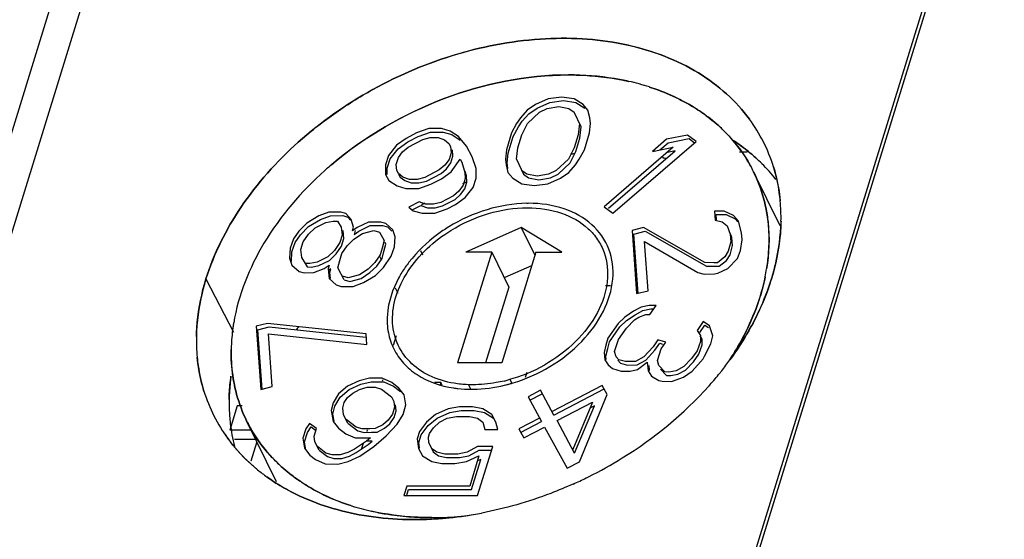
# Model space of a CAD drawing. Units: millimetres. Extents: x 0 to 420, y 0 to 297.
# Drawn here: x 335 to 352, y 163 to 172 of the extents above; entities that cross this region are included whole.
import ezdxf

# ---------------------------------------------------------------- set-up
doc = ezdxf.new("R2010")
doc.units = ezdxf.units.MM
doc.header["$LTSCALE"] = 23.1
doc.layers.get('0').update_dxf_attribs({"linetype": 'CONTINUOUS'})

msp = doc.modelspace()

# ---------------------------------------------------------------- linework, layer by layer
at = {"color": 7, "linetype": 'CONTINUOUS'}
for p, q in [((338.741, 181.292), (330.084, 153.281)), ((353.166, 179.746), (345.538, 155.062)), ((345.637, 155.16), (353.262, 179.835)), ((344.199, 170.589), (343.976, 170.489)), ((344.007, 170.427), (344.23, 170.527)), ((344.44, 170.622), (344.199, 170.589)), ((344.23, 170.527), (344.47, 170.56)), ((344.66, 170.589), (344.44, 170.622)), ((344.47, 170.56), (344.69, 170.527)), ((344.821, 170.489), (344.66, 170.589)), ((344.69, 170.527), (344.851, 170.427)), ((343.83, 170.389), (343.712, 170.255)), ((343.743, 170.193), (343.861, 170.327)), ((343.976, 170.489), (343.83, 170.389)), ((343.835, 170.155), (344.05, 170.355)), ((343.861, 170.327), (344.007, 170.427)), ((344.05, 170.355), (344.186, 170.422)), ((344.186, 170.422), (344.388, 170.455)), ((344.388, 170.455), (344.57, 170.422)), ((344.57, 170.422), (344.664, 170.355)), ((344.787, 170.093), (344.664, 170.355)), ((344.905, 170.389), (344.821, 170.489)), ((344.941, 170.255), (344.905, 170.389)), ((343.643, 170.155), (343.553, 169.989)), ((343.712, 170.255), (343.643, 170.155)), ((343.674, 170.093), (343.743, 170.193)), ((343.735, 169.955), (343.835, 170.155)), ((344.756, 170.155), (344.733, 169.955)), ((344.935, 169.989), (344.948, 170.155)), ((344.948, 170.155), (344.941, 170.255)), ((341.869, 169.987), (341.685, 169.891)), ((342.086, 170.063), (341.869, 169.987)), ((341.9, 169.925), (342.117, 170.001)), ((342.312, 170.065), (342.086, 170.063)), ((342.117, 170.001), (342.342, 170.003)), ((342.468, 170.021), (342.312, 170.065)), ((342.342, 170.003), (342.498, 169.959)), ((342.615, 169.924), (342.468, 170.021)), ((343.553, 169.989), (343.461, 169.689)), ((343.584, 169.927), (343.674, 170.093)), ((344.763, 169.893), (344.787, 170.093)), ((344.842, 169.689), (344.935, 169.989)), ((341.685, 169.891), (341.514, 169.768)), ((341.545, 169.706), (341.715, 169.829)), ((341.715, 169.829), (341.9, 169.925)), ((341.721, 169.737), (341.98, 169.872)), ((341.98, 169.872), (342.113, 169.904)), ((342.113, 169.904), (342.251, 169.904)), ((342.251, 169.904), (342.364, 169.863)), ((342.364, 169.863), (342.445, 169.802)), ((342.445, 169.802), (342.475, 169.748)), ((342.498, 169.959), (342.646, 169.862)), ((342.755, 169.755), (342.615, 169.924)), ((343.491, 169.627), (343.584, 169.927)), ((343.663, 169.722), (343.735, 169.955)), ((344.733, 169.955), (344.661, 169.722)), ((344.691, 169.66), (344.763, 169.893)), ((345.344, 168.566), (346.819, 169.834)), ((346.298, 169.875), (346.047, 169.66)), ((346.18, 169.686), (346.328, 169.813)), ((346.668, 169.949), (346.298, 169.875)), ((346.328, 169.813), (346.699, 169.887)), ((346.819, 169.834), (346.668, 169.949)), ((346.699, 169.887), (346.8, 169.809)), ((341.514, 169.768), (341.373, 169.591)), ((341.403, 169.528), (341.545, 169.706)), ((341.549, 169.55), (341.625, 169.653)), ((341.625, 169.653), (341.721, 169.737)), ((342.482, 169.638), (342.446, 169.52)), ((342.475, 169.748), (342.482, 169.638)), ((342.513, 169.576), (342.505, 169.686)), ((342.858, 169.566), (342.755, 169.755)), ((343.461, 169.689), (343.447, 169.522)), ((343.478, 169.46), (343.491, 169.627)), ((343.639, 169.522), (343.663, 169.722)), ((344.661, 169.722), (344.56, 169.522)), ((344.591, 169.46), (344.691, 169.66)), ((344.752, 169.522), (344.842, 169.689)), ((346.417, 169.733), (345.194, 168.681)), ((345.267, 168.656), (346.448, 169.671)), ((346.047, 169.66), (346.417, 169.733)), ((346.448, 169.671), (346.314, 169.644)), ((347.726, 169.646), (347.591, 169.646)), ((341.373, 169.591), (341.322, 169.425)), ((341.352, 169.362), (341.403, 169.528)), ((341.513, 169.431), (341.549, 169.55)), ((342.446, 169.52), (342.37, 169.417)), ((342.401, 169.355), (342.476, 169.458)), ((342.476, 169.458), (342.513, 169.576)), ((342.481, 169.301), (342.644, 169.524)), ((342.644, 169.524), (342.673, 169.47)), ((342.673, 169.47), (342.724, 169.289)), ((342.924, 169.358), (342.858, 169.566)), ((343.447, 169.522), (343.455, 169.422)), ((343.485, 169.36), (343.478, 169.46)), ((343.639, 169.522), (343.762, 169.26)), ((344.56, 169.522), (344.345, 169.322)), ((344.376, 169.26), (344.591, 169.46)), ((344.683, 169.422), (344.752, 169.522)), ((341.322, 169.425), (341.321, 169.253)), ((341.352, 169.253), (341.352, 169.362)), ((341.521, 169.322), (341.513, 169.431)), ((341.55, 169.268), (341.521, 169.322)), ((342.274, 169.332), (342.015, 169.198)), ((342.37, 169.417), (342.274, 169.332)), ((342.305, 169.27), (342.401, 169.355)), ((342.311, 169.178), (342.481, 169.301)), ((342.724, 169.289), (342.732, 169.18)), ((342.755, 169.227), (342.733, 169.304)), ((342.924, 169.187), (342.924, 169.358)), ((343.455, 169.422), (343.49, 169.289)), ((343.49, 169.289), (343.575, 169.189)), ((343.826, 169.255), (343.731, 169.322)), ((344.345, 169.322), (344.209, 169.255)), ((344.419, 169.189), (344.565, 169.289)), ((344.565, 169.289), (344.683, 169.422)), ((341.321, 169.253), (341.38, 169.145)), ((341.38, 169.145), (341.527, 169.049)), ((341.631, 169.206), (341.55, 169.268)), ((341.551, 169.26), (341.581, 169.206)), ((341.581, 169.206), (341.662, 169.144)), ((341.744, 169.166), (341.631, 169.206)), ((341.662, 169.144), (341.775, 169.103)), ((341.882, 169.166), (341.744, 169.166)), ((341.775, 169.103), (341.913, 169.103)), ((342.015, 169.198), (341.882, 169.166)), ((341.913, 169.103), (342.046, 169.136)), ((342.046, 169.136), (342.305, 169.27)), ((342.126, 169.082), (342.311, 169.178)), ((342.732, 169.18), (342.696, 169.062)), ((342.726, 168.999), (342.763, 169.118)), ((342.763, 169.118), (342.755, 169.227)), ((342.872, 169.021), (342.924, 169.187)), ((343.575, 169.189), (343.736, 169.089)), ((343.762, 169.26), (343.856, 169.193)), ((344.007, 169.222), (343.826, 169.255)), ((343.856, 169.193), (344.038, 169.16)), ((344.209, 169.255), (344.007, 169.222)), ((344.038, 169.16), (344.24, 169.193)), ((344.196, 169.089), (344.419, 169.189)), ((344.24, 169.193), (344.376, 169.26)), ((341.527, 169.049), (341.684, 169.004)), ((341.684, 169.004), (341.909, 169.007)), ((341.909, 169.007), (342.126, 169.082)), ((342.62, 168.958), (342.524, 168.874)), ((342.696, 169.062), (342.62, 168.958)), ((342.651, 168.896), (342.726, 168.999)), ((342.731, 168.843), (342.872, 169.021)), ((343.736, 169.089), (343.956, 169.055)), ((343.956, 169.055), (344.196, 169.089)), ((341.918, 168.767), (341.733, 168.671)), ((342.031, 168.726), (341.918, 168.767)), ((342.302, 168.759), (342.169, 168.726)), ((342.524, 168.874), (342.302, 168.759)), ((342.333, 168.697), (342.555, 168.812)), ((342.555, 168.812), (342.651, 168.896)), ((342.561, 168.72), (342.731, 168.843)), ((340.32, 168.585), (340.139, 168.518)), ((340.533, 168.586), (340.32, 168.585)), ((340.621, 168.56), (340.533, 168.586)), ((341.733, 168.671), (341.814, 168.609)), ((341.804, 168.63), (341.949, 168.705)), ((341.814, 168.609), (341.971, 168.565)), ((341.949, 168.705), (342.062, 168.664)), ((342.169, 168.726), (342.031, 168.726)), ((342.062, 168.664), (342.2, 168.664)), ((342.196, 168.567), (342.413, 168.643)), ((342.2, 168.664), (342.333, 168.697)), ((342.413, 168.643), (342.561, 168.72)), ((345.194, 168.681), (345.344, 168.566)), ((347.145, 168.606), (347.157, 168.446)), ((347.32, 168.606), (347.145, 168.606)), ((347.48, 168.528), (347.32, 168.606)), ((340.139, 168.518), (339.929, 168.393)), ((339.96, 168.331), (340.17, 168.456)), ((340.17, 168.456), (340.35, 168.523)), ((340.267, 168.404), (340.395, 168.428)), ((340.35, 168.523), (340.564, 168.524)), ((340.395, 168.428), (340.473, 168.425)), ((340.473, 168.425), (340.539, 168.322)), ((340.564, 168.524), (340.652, 168.497)), ((340.715, 168.456), (340.621, 168.56)), ((340.652, 168.497), (340.701, 168.444)), ((340.756, 168.321), (340.715, 168.456)), ((341.02, 168.41), (340.821, 168.312)), ((341.236, 168.411), (341.02, 168.41)), ((341.325, 168.385), (341.236, 168.411)), ((341.971, 168.565), (342.196, 168.567)), ((347.157, 168.446), (347.283, 168.414)), ((347.183, 168.448), (347.176, 168.544)), ((347.176, 168.544), (347.351, 168.544)), ((347.283, 168.414), (347.37, 168.342)), ((347.351, 168.544), (347.511, 168.466)), ((347.57, 168.424), (347.48, 168.528)), ((347.511, 168.466), (347.557, 168.413)), ((347.627, 168.217), (347.57, 168.424)), ((339.788, 168.249), (339.69, 168.112)), ((339.929, 168.393), (339.788, 168.249)), ((339.819, 168.186), (339.96, 168.331)), ((339.959, 168.197), (340.078, 168.311)), ((340.078, 168.311), (340.267, 168.404)), ((340.539, 168.322), (340.554, 168.179)), ((340.585, 168.117), (340.57, 168.26)), ((340.735, 168.254), (340.756, 168.321)), ((340.821, 168.312), (340.735, 168.254)), ((340.787, 168.259), (340.766, 168.192)), ((340.766, 168.192), (340.851, 168.25)), ((340.851, 168.25), (341.05, 168.348)), ((340.914, 168.208), (341.115, 168.26)), ((341.05, 168.348), (341.267, 168.349)), ((341.115, 168.26), (341.217, 168.229)), ((341.267, 168.349), (341.355, 168.323)), ((341.452, 168.271), (341.325, 168.385)), ((341.355, 168.323), (341.435, 168.252)), ((341.49, 168.147), (341.452, 168.271)), ((343.726, 168.312), (342.741, 167.88)), ((343.726, 168.312), (343.966, 167.823)), ((344.445, 167.88), (343.726, 168.312)), ((345.889, 168.313), (345.687, 168.261)), ((345.687, 168.261), (345.768, 167.144)), ((345.717, 168.199), (345.919, 168.25)), ((346.976, 167.692), (345.889, 168.313)), ((345.919, 168.25), (347.006, 167.63)), ((347.37, 168.342), (347.422, 168.197)), ((339.69, 168.112), (339.632, 167.946)), ((339.721, 168.049), (339.819, 168.186)), ((339.822, 167.926), (339.864, 168.06)), ((339.864, 168.06), (339.959, 168.197)), ((340.554, 168.179), (340.513, 168.046)), ((340.544, 167.983), (340.585, 168.117)), ((340.64, 167.991), (340.76, 168.105)), ((340.76, 168.105), (340.914, 168.208)), ((341.217, 168.229), (341.297, 168.083)), ((341.297, 168.083), (341.262, 167.95)), ((341.482, 167.974), (341.49, 168.147)), ((345.794, 167.145), (345.717, 168.199)), ((345.971, 167.195), (345.907, 168.064)), ((345.907, 168.064), (346.854, 167.515)), ((347.435, 168.06), (347.391, 167.895)), ((347.422, 168.197), (347.435, 168.06)), ((347.453, 168.135), (347.43, 168.2)), ((347.466, 167.998), (347.453, 168.135)), ((347.605, 167.909), (347.636, 168.093)), ((347.636, 168.093), (347.627, 168.217)), ((339.632, 167.946), (339.624, 167.773)), ((339.655, 167.711), (339.663, 167.884)), ((339.663, 167.884), (339.721, 168.049)), ((339.838, 167.783), (339.822, 167.926)), ((340.418, 167.908), (340.298, 167.794)), ((340.513, 168.046), (340.418, 167.908)), ((340.449, 167.846), (340.544, 167.983)), ((340.546, 167.855), (340.64, 167.991)), ((341.262, 167.95), (341.228, 167.828)), ((341.26, 167.767), (341.293, 167.888)), ((341.293, 167.888), (341.328, 168.021)), ((341.328, 168.021), (341.313, 168.049)), ((341.424, 167.808), (341.482, 167.974)), ((341.941, 167.906), (341.977, 167.833)), ((347.391, 167.895), (347.328, 167.794)), ((347.421, 167.832), (347.466, 167.998)), ((347.551, 167.764), (347.605, 167.909)), ((339.624, 167.773), (339.662, 167.649)), ((339.904, 167.68), (339.838, 167.783)), ((340.298, 167.794), (340.11, 167.701)), ((340.141, 167.639), (340.329, 167.732)), ((340.329, 167.732), (340.449, 167.846)), ((340.477, 167.599), (340.512, 167.732)), ((340.512, 167.732), (340.546, 167.855)), ((341.228, 167.828), (341.134, 167.692)), ((341.165, 167.63), (341.26, 167.767)), ((341.21, 167.819), (341.246, 167.746)), ((341.283, 167.609), (341.424, 167.808)), ((343.201, 167.88), (342.596, 165.922)), ((343.201, 167.88), (342.741, 167.88)), ((343.201, 167.88), (343.506, 167.259)), ((343.984, 167.88), (343.379, 165.922)), ((343.984, 167.88), (344.445, 167.88)), ((347.328, 167.794), (347.198, 167.69)), ((347.229, 167.628), (347.359, 167.731)), ((347.359, 167.731), (347.421, 167.832)), ((347.384, 167.587), (347.551, 167.764)), ((339.662, 167.649), (339.79, 167.535)), ((339.79, 167.535), (339.879, 167.511)), ((339.897, 167.675), (339.934, 167.618)), ((339.982, 167.677), (339.904, 167.68)), ((339.934, 167.618), (340.013, 167.614)), ((340.11, 167.701), (339.982, 167.677)), ((340.013, 167.614), (340.141, 167.639)), ((340.054, 167.517), (340.238, 167.587)), ((340.238, 167.587), (340.323, 167.645)), ((340.323, 167.645), (340.304, 167.58)), ((340.304, 167.58), (340.322, 167.412)), ((340.354, 167.583), (340.318, 167.559)), ((340.334, 167.518), (340.354, 167.583)), ((340.588, 167.391), (340.477, 167.599)), ((341.014, 167.578), (340.86, 167.474)), ((341.134, 167.692), (341.014, 167.578)), ((341.045, 167.516), (341.165, 167.63)), ((341.142, 167.464), (341.283, 167.609)), ((343.909, 167.637), (343.432, 167.428)), ((347.133, 167.69), (346.976, 167.692)), ((347.006, 167.63), (347.164, 167.628)), ((347.198, 167.69), (347.133, 167.69)), ((347.164, 167.628), (347.229, 167.628)), ((347.208, 167.505), (347.384, 167.587)), ((338.143, 167.404), (338.629, 166.464)), ((339.879, 167.511), (340.054, 167.517)), ((340.322, 167.412), (340.45, 167.298)), ((340.346, 167.414), (340.334, 167.518)), ((340.66, 167.422), (340.557, 167.453)), ((340.588, 167.391), (340.69, 167.36)), ((340.86, 167.474), (340.66, 167.422)), ((340.69, 167.36), (340.891, 167.412)), ((340.891, 167.412), (341.045, 167.516)), ((340.932, 167.34), (341.142, 167.464)), ((346.854, 167.515), (346.965, 167.488)), ((346.965, 167.488), (347.145, 167.496)), ((347.145, 167.496), (347.208, 167.505)), ((340.45, 167.298), (340.538, 167.272)), ((340.538, 167.272), (340.751, 167.272)), ((340.751, 167.272), (340.932, 167.34)), ((341.49, 167.248), (341.537, 167.153)), ((343.506, 167.259), (343.093, 165.922)), ((345.307, 167.284), (345.216, 167.284)), ((345.768, 167.144), (345.971, 167.195)), ((345.846, 166.906), (345.713, 166.834)), ((345.744, 166.771), (345.876, 166.844)), ((345.991, 166.937), (345.846, 166.906)), ((345.876, 166.844), (346.022, 166.875)), ((346.115, 166.937), (345.991, 166.937)), ((346.004, 166.777), (346.115, 166.937)), ((346.022, 166.875), (346.072, 166.875)), ((345.559, 166.73), (345.439, 166.616)), ((345.47, 166.554), (345.59, 166.668)), ((345.713, 166.834), (345.559, 166.73)), ((345.588, 166.534), (345.73, 166.679)), ((345.59, 166.668), (345.744, 166.771)), ((345.73, 166.679), (345.807, 166.73)), ((345.807, 166.73), (345.932, 166.777)), ((345.932, 166.777), (346.004, 166.777)), ((338.631, 166.613), (338.633, 166.625)), ((339.233, 166.618), (339.031, 166.567)), ((339.031, 166.567), (339.113, 165.449)), ((339.062, 166.504), (339.264, 166.556)), ((339.139, 165.451), (339.062, 166.504)), ((340.978, 166.43), (339.233, 166.618)), ((339.264, 166.556), (340.972, 166.372)), ((345.439, 166.616), (345.258, 166.355)), ((345.29, 166.293), (345.47, 166.554)), ((345.448, 166.335), (345.588, 166.534)), ((346.945, 166.649), (346.838, 166.494)), ((346.838, 166.494), (346.898, 166.401)), ((346.888, 166.459), (346.976, 166.587)), ((347.06, 166.577), (346.945, 166.649)), ((346.976, 166.587), (347.041, 166.546)), ((347.118, 166.399), (347.06, 166.577)), ((339.315, 165.501), (339.247, 166.432)), ((339.247, 166.432), (340.992, 166.244)), ((340.992, 166.244), (340.978, 166.43)), ((341.511, 166.397), (341.458, 166.225)), ((345.258, 166.355), (345.225, 166.233)), ((345.374, 166.121), (345.448, 166.335)), ((346.146, 166.327), (346.061, 166.203)), ((346.283, 166.286), (346.146, 166.327)), ((346.928, 166.339), (346.891, 166.397)), ((346.898, 166.401), (346.898, 166.3)), ((346.928, 166.238), (346.928, 166.339)), ((347.081, 166.254), (347.118, 166.399)), ((345.225, 166.233), (345.193, 166.101)), ((345.224, 166.039), (345.256, 166.171)), ((345.256, 166.171), (345.29, 166.293)), ((346.061, 166.203), (345.898, 166.027)), ((345.928, 165.965), (346.091, 166.141)), ((346.091, 166.141), (346.177, 166.265)), ((346.136, 165.958), (346.2, 166.167)), ((346.177, 166.265), (346.225, 166.251)), ((346.2, 166.167), (346.283, 166.286)), ((346.898, 166.3), (346.84, 166.134)), ((346.871, 166.072), (346.928, 166.238)), ((346.971, 166.039), (347.081, 166.254)), ((345.193, 166.101), (345.202, 165.975)), ((345.202, 165.975), (345.262, 165.882)), ((345.228, 165.977), (345.224, 166.039)), ((345.403, 166.027), (345.374, 166.121)), ((345.45, 165.975), (345.403, 166.027)), ((345.433, 165.965), (345.48, 165.913)), ((345.573, 165.941), (345.45, 165.975)), ((345.898, 166.027), (345.748, 165.945)), ((345.779, 165.883), (345.928, 165.965)), ((346.742, 165.997), (346.601, 165.852)), ((346.84, 166.134), (346.742, 165.997)), ((346.75, 165.77), (346.948, 165.989)), ((346.773, 165.935), (346.871, 166.072)), ((346.948, 165.989), (346.971, 166.039)), ((343.379, 165.922), (342.596, 165.922)), ((345.262, 165.882), (345.342, 165.82)), ((345.342, 165.82), (345.493, 165.774)), ((345.48, 165.913), (345.604, 165.879)), ((345.748, 165.945), (345.573, 165.941)), ((345.604, 165.879), (345.779, 165.883)), ((345.654, 165.773), (345.782, 165.8)), ((345.782, 165.8), (345.957, 165.934)), ((345.957, 165.934), (345.974, 165.779)), ((345.997, 165.782), (345.988, 165.872)), ((346.162, 165.873), (346.136, 165.958)), ((346.265, 165.759), (346.162, 165.873)), ((346.192, 165.81), (346.295, 165.697)), ((346.601, 165.852), (346.469, 165.78)), ((346.499, 165.718), (346.632, 165.79)), ((346.632, 165.79), (346.773, 165.935)), ((341.038, 165.649), (340.855, 165.604)), ((341.262, 165.646), (341.038, 165.649)), ((341.432, 165.57), (341.262, 165.646)), ((341.272, 165.62), (341.263, 165.593)), ((343.522, 165.631), (343.554, 165.566)), ((343.822, 165.746), (343.795, 165.659)), ((345.493, 165.774), (345.654, 165.773)), ((345.974, 165.779), (346.033, 165.686)), ((346.033, 165.686), (346.159, 165.605)), ((346.34, 165.756), (346.265, 165.759)), ((346.295, 165.697), (346.371, 165.693)), ((346.469, 165.78), (346.34, 165.756)), ((346.371, 165.693), (346.499, 165.718)), ((346.386, 165.588), (346.596, 165.666)), ((346.596, 165.666), (346.75, 165.77)), ((339.113, 165.449), (339.315, 165.501)), ((340.647, 165.508), (340.491, 165.373)), ((340.521, 165.311), (340.678, 165.445)), ((340.855, 165.604), (340.647, 165.508)), ((340.678, 165.445), (340.885, 165.542)), ((340.742, 165.385), (340.861, 165.446)), ((340.861, 165.446), (340.999, 165.487)), ((340.885, 165.542), (341.069, 165.586)), ((340.999, 165.487), (341.137, 165.487)), ((341.069, 165.586), (341.293, 165.584)), ((341.137, 165.487), (341.25, 165.455)), ((341.25, 165.455), (341.426, 165.32)), ((341.293, 165.584), (341.463, 165.508)), ((341.558, 165.474), (341.432, 165.57)), ((341.463, 165.508), (341.588, 165.412)), ((341.652, 165.352), (341.558, 165.474)), ((342.302, 165.573), (342.189, 165.573)), ((342.302, 165.573), (342.289, 165.531)), ((342.325, 165.526), (342.302, 165.573)), ((342.782, 165.542), (342.83, 165.446)), ((345.16, 165.519), (344.272, 165.059)), ((344.303, 164.996), (345.19, 165.457)), ((345.248, 165.357), (345.16, 165.519)), ((346.159, 165.605), (346.217, 165.596)), ((346.217, 165.596), (346.386, 165.588)), ((340.491, 165.373), (340.396, 165.212)), ((340.426, 165.15), (340.521, 165.311)), ((340.589, 165.217), (340.648, 165.304)), ((340.648, 165.304), (340.742, 165.385)), ((341.426, 165.32), (341.47, 165.236)), ((341.684, 165.174), (341.652, 165.352)), ((344.066, 165.436), (343.845, 165.321)), ((343.845, 165.321), (344.081, 164.881)), ((343.875, 165.259), (344.097, 165.374)), ((344.303, 164.996), (344.066, 165.436)), ((344.758, 164.169), (345.248, 165.357)), ((338.697, 165.159), (338.563, 164.728)), ((338.784, 165.159), (338.697, 165.159)), ((340.396, 165.212), (340.36, 165.074)), ((340.39, 165.011), (340.426, 165.15)), ((340.563, 165.125), (340.589, 165.217)), ((340.579, 165), (340.563, 165.125)), ((341.482, 165.133), (341.445, 165.014)), ((341.47, 165.236), (341.482, 165.133)), ((341.512, 165.071), (341.5, 165.174)), ((341.632, 165.008), (341.684, 165.174)), ((342.428, 165.106), (342.205, 165.006)), ((342.63, 165.139), (342.428, 165.106)), ((342.86, 165.139), (342.63, 165.139)), ((343.042, 165.106), (342.86, 165.139)), ((343.203, 165.006), (343.042, 165.106)), ((344.361, 164.897), (344.989, 165.223)), ((344.989, 165.223), (344.64, 164.384)), ((344.67, 164.322), (345.02, 165.161)), ((345.02, 165.161), (344.948, 165.123)), ((340.36, 165.074), (340.397, 164.884)), ((340.414, 164.888), (340.39, 165.011)), ((340.653, 164.853), (340.579, 165)), ((341.445, 165.014), (341.37, 164.905)), ((341.4, 164.843), (341.476, 164.952)), ((341.476, 164.952), (341.512, 165.071)), ((341.527, 164.836), (341.632, 165.008)), ((342.205, 165.006), (342.049, 164.872)), ((342.079, 164.81), (342.236, 164.943)), ((342.236, 164.943), (342.459, 165.043)), ((342.279, 164.872), (342.415, 164.939)), ((342.415, 164.939), (342.579, 164.972)), ((342.459, 165.043), (342.661, 165.077)), ((342.579, 164.972), (342.809, 164.972)), ((342.661, 165.077), (342.891, 165.077)), ((342.809, 164.972), (342.952, 164.939)), ((342.891, 165.077), (343.073, 165.043)), ((342.952, 164.939), (343.047, 164.872)), ((343.073, 165.043), (343.234, 164.943)), ((343.277, 164.872), (343.203, 165.006)), ((344.05, 164.943), (343.681, 164.752)), ((339.908, 164.75), (339.857, 164.585)), ((339.976, 164.849), (339.908, 164.75)), ((339.939, 164.688), (340.007, 164.787)), ((340.099, 164.755), (339.976, 164.849)), ((340.007, 164.787), (340.08, 164.731)), ((340.059, 164.625), (340.099, 164.755)), ((340.397, 164.884), (340.491, 164.761)), ((340.491, 164.761), (340.617, 164.665)), ((340.799, 164.781), (340.623, 164.915)), ((340.653, 164.853), (340.829, 164.719)), ((340.911, 164.749), (340.799, 164.781)), ((341.045, 164.752), (340.911, 164.749)), ((341.141, 164.755), (341.045, 164.752)), ((341.276, 164.824), (341.141, 164.755)), ((341.171, 164.692), (341.306, 164.762)), ((341.37, 164.905), (341.276, 164.824)), ((341.306, 164.762), (341.4, 164.843)), ((341.332, 164.628), (341.527, 164.836)), ((342.049, 164.872), (341.921, 164.706)), ((341.951, 164.643), (342.079, 164.81)), ((342.102, 164.672), (342.172, 164.772)), ((342.172, 164.772), (342.279, 164.872)), ((343.047, 164.872), (343.082, 164.739)), ((343.313, 164.739), (343.277, 164.872)), ((343.681, 164.752), (343.769, 164.59)), ((343.711, 164.689), (344.081, 164.881)), ((343.769, 164.59), (344.139, 164.782)), ((344.139, 164.782), (344.536, 164.054)), ((344.67, 164.322), (344.361, 164.897)), ((338.943, 164.728), (338.563, 164.728)), ((339.857, 164.585), (339.889, 164.407)), ((339.887, 164.522), (339.939, 164.688)), ((340.071, 164.522), (340.059, 164.625)), ((340.617, 164.665), (340.782, 164.593)), ((340.782, 164.593), (341.054, 164.593)), ((340.829, 164.719), (340.942, 164.687)), ((340.942, 164.687), (341.075, 164.69)), ((341.054, 164.593), (340.987, 164.535)), ((340.997, 164.732), (340.989, 164.705)), ((341.075, 164.69), (341.171, 164.692)), ((341.113, 164.439), (341.332, 164.628)), ((341.921, 164.706), (341.879, 164.572)), ((341.879, 164.572), (341.905, 164.406)), ((341.91, 164.51), (341.951, 164.643)), ((342.082, 164.606), (342.102, 164.672)), ((342.089, 164.506), (342.082, 164.606)), ((343.082, 164.739), (343.313, 164.739)), ((339.026, 164.561), (338.646, 164.561)), ((339.044, 164.524), (338.937, 164.18)), ((339.907, 164.41), (339.887, 164.522)), ((339.889, 164.407), (339.983, 164.284)), ((340.145, 164.376), (340.071, 164.522)), ((340.265, 164.323), (340.115, 164.438)), ((340.987, 164.535), (340.774, 164.393)), ((340.804, 164.331), (341.017, 164.473)), ((340.868, 164.27), (341.113, 164.439)), ((340.923, 164.493), (340.891, 164.389)), ((341.084, 164.531), (340.987, 164.531)), ((341.017, 164.473), (341.084, 164.531)), ((341.905, 164.406), (341.979, 164.272)), ((341.925, 164.409), (341.91, 164.51)), ((342.089, 164.506), (342.165, 164.343)), ((342.229, 164.339), (342.135, 164.406)), ((342.951, 164.439), (342.767, 164.339)), ((343.22, 164.439), (342.951, 164.439)), ((342.952, 163.572), (343.22, 164.439)), ((339.983, 164.284), (340.083, 164.207)), ((340.145, 164.376), (340.296, 164.261)), ((340.378, 164.29), (340.265, 164.323)), ((340.296, 164.261), (340.409, 164.228)), ((340.516, 164.29), (340.378, 164.29)), ((340.409, 164.228), (340.547, 164.228)), ((340.654, 164.331), (340.516, 164.29)), ((340.547, 164.228), (340.685, 164.269)), ((340.774, 164.393), (340.654, 164.331)), ((340.661, 164.173), (340.868, 164.27)), ((340.685, 164.269), (340.804, 164.331)), ((341.979, 164.272), (342.14, 164.172)), ((342.165, 164.343), (342.26, 164.277)), ((342.373, 164.306), (342.229, 164.339)), ((342.26, 164.277), (342.403, 164.243)), ((342.603, 164.306), (342.373, 164.306)), ((342.403, 164.243), (342.633, 164.243)), ((342.767, 164.339), (342.603, 164.306)), ((342.633, 164.243), (342.797, 164.277)), ((342.754, 164.172), (342.976, 164.272)), ((342.797, 164.277), (342.982, 164.377)), ((342.976, 164.272), (342.812, 163.739)), ((342.982, 164.377), (343.201, 164.377)), ((340.083, 164.207), (340.253, 164.131)), ((340.253, 164.131), (340.477, 164.129)), ((340.477, 164.129), (340.661, 164.173)), ((342.14, 164.172), (342.321, 164.139)), ((342.321, 164.139), (342.551, 164.139)), ((342.551, 164.139), (342.754, 164.172)), ((342.842, 163.677), (343.007, 164.21)), ((343.007, 164.21), (342.949, 164.184)), ((344.536, 164.054), (344.758, 164.169)), ((341.699, 163.739), (341.647, 163.572)), ((342.812, 163.739), (341.699, 163.739)), ((341.647, 163.572), (342.952, 163.572)), ((341.693, 163.558), (341.729, 163.677)), ((341.729, 163.677), (342.842, 163.677))]:
    msp.add_line(p, q, dxfattribs=at)
at = {"color": 6, "linetype": 'CONTINUOUS'}
for p, q in [((338.073, 180.91), (329.451, 153.01)), ((348.31, 168.341), (347.839, 169.3)), ((339.393, 163.812), (338.862, 164.894))]:
    msp.add_line(p, q, dxfattribs=at)
at = {"color": 7, "linetype": 'CONTINUOUS'}
for centre, radius, start, end in [((344.726, 166.849), 4.15, 72.1929, 77.4259), ((344.727, 166.862), 4.137, 72.1603, 77.4088), ((345.467, 168.543), 2.852, 17.2378, 36.3106), ((345.266, 163.601), 6.046, 95.6486, 96.3626), ((345.262, 163.686), 5.961, 95.6847, 96.4084), ((345.34, 165.25), 4.388, 77.5396, 78.341), ((345.355, 165.306), 4.33, 77.5779, 78.3488), ((345.502, 168.153), 2.604, 26.7511, 30.9698), ((345.814, 167.25), 3.087, 45.2379, 48.0066), ((345.449, 168.536), 2.871, 17.3006, 18.8648), ((344.454, 164.609), 6.317, 130.2714, 132.0378), ((344.46, 164.602), 6.326, 130.2576, 131.7425), ((345.512, 168.158), 2.592, 26.1487, 26.747), ((345.896, 167.332), 2.971, 38.1167, 45.2603), ((345.439, 168.533), 2.881, 16.5107, 17.3008), ((345.489, 162.739), 6.938, 113.1425, 113.828), ((345.484, 162.751), 6.926, 113.1417, 113.8281), ((345.147, 168.489), 3.177, 358.843, 5.3624), ((345.452, 162.807), 6.862, 120.0345, 120.6303), ((343.879, 166.222), 2.52, 90.4541, 91.1982), ((343.372, 166.427), 2.072, 145.1434, 151.3588), ((343.487, 166.347), 2.212, 142.3038, 145.154), ((344.682, 168.132), 3.432, 348.4277, 350.7609), ((341.864, 166.087), 3.276, 170.5418, 176.5934), ((341.821, 166.092), 3.232, 170.7163, 176.6355), ((343.839, 164.27), 4.663, 150.5822, 151.358), ((343.802, 164.296), 4.617, 150.6381, 151.4215), ((341.15, 166.319), 3.177, 178.843, 185.3624), ((341.685, 166.1), 3.096, 176.6478, 179.0108), ((342.694, 169.419), 5.85, 321.5447, 323.8967), ((342.709, 169.409), 5.832, 321.5285, 323.885), ((342.836, 168.072), 2.542, 283.2862, 285.0282), ((342.482, 169.589), 6.122, 318.5115, 321.0231), ((342.58, 169.509), 5.995, 321.0307, 321.3318), ((342.587, 169.505), 5.987, 321.0149, 321.3145), ((342.607, 169.489), 5.962, 321.3145, 321.5364), ((342.599, 169.494), 5.971, 321.3319, 321.5521), ((342.822, 167.972), 2.52, 270.4541, 271.1982), ((342.818, 168.085), 2.633, 271.2398, 283.4496), ((342.816, 168.104), 2.652, 283.397, 284.2417), ((342.811, 168.122), 2.671, 284.2436, 285.4126), ((342.799, 168.167), 2.717, 285.4129, 286.711), ((342.39, 169.669), 6.243, 318.2258, 318.5188), ((342.383, 169.677), 6.254, 318.2109, 318.5017), ((340.83, 166.266), 2.852, 197.2312, 216.3157), ((341.784, 165.209), 3.232, 178.8812, 181.8579), ((341.674, 165.205), 3.122, 181.8503, 186.5404), ((341.536, 165.189), 2.983, 186.5375, 194.5583), ((341.189, 166.036), 2.592, 206.1487, 206.747), ((340.843, 166.276), 2.868, 213.6293, 216.3919), ((341.133, 166.566), 3.279, 230.7328, 234.3658), ((341.567, 170.629), 7.513, 294.1797, 296.1291), ((341.572, 170.617), 7.5, 296.0895, 296.4988), ((341.557, 166.41), 3.12, 234.8692, 235.2409), ((341.975, 167.345), 4.15, 252.1929, 257.4259), ((341.974, 167.332), 4.137, 252.1603, 257.4088), ((341.82, 169.427), 6.28, 272.8722, 275.723), ((341.821, 169.417), 6.27, 272.8739, 275.518), ((342.121, 169.057), 5.877, 270.1876, 276.471), ((341.788, 169.742), 6.597, 275.5286, 280.7975), ((341.775, 169.831), 6.687, 275.7616, 280.7714)]:
    msp.add_arc(centre, radius, start, end, dxfattribs=at)
for points, knots in [([(347.766, 170.231), (347.647, 170.392), (347.369, 170.697), (346.679, 171.206), (345.589, 171.616), (344.116, 171.714), (342.567, 171.435), (341.072, 170.808), (339.756, 169.885), (338.731, 168.744), (338.283, 167.852), (338.143, 167.404)], [0, 0, 0, 0, 0.051067, 0.103912, 0.216927, 0.341401, 0.475184, 0.613513, 0.750504, 0.880595, 1, 1, 1, 1]), ([(338.143, 167.404), (338.282, 167.853), (338.731, 168.743), (339.574, 169.682), (340.399, 170.336), (341.319, 170.912), (342.567, 171.436), (344.116, 171.714), (345.589, 171.617), (346.679, 171.206), (347.369, 170.697), (347.647, 170.392), (347.766, 170.231)], [0, 0, 0, 0, 0.119378, 0.249424, 0.317475, 0.386599, 0.524901, 0.65866, 0.783112, 0.896106, 0.948941, 1, 1, 1, 1]), ([(340.37, 169.429), (340.957, 169.925), (342.293, 170.706), (343.814, 171.012), (344.561, 171.014)], [0, 0, 0, 0, 0.5072, 1, 1, 1, 1]), ([(344.561, 171.014), (343.814, 171.014), (342.294, 170.705), (340.958, 169.926), (340.372, 169.43)], [0, 0, 0, 0, 0.492792, 1, 1, 1, 1]), ([(344.561, 171.014), (344.653, 171.014), (345.011, 171.004), (345.369, 170.958), (345.629, 170.9)], [0, 0, 0, 0, 0.256376, 1, 1, 1, 1]), ([(345.629, 170.9), (345.544, 170.919), (345.192, 170.987), (344.832, 171.014), (344.561, 171.014)], [0, 0, 0, 0, 0.243541, 1, 1, 1, 1]), ([(345.995, 170.8), (346.045, 170.784), (346.239, 170.717), (346.428, 170.635), (346.564, 170.564)], [0, 0, 0, 0, 0.254855, 1, 1, 1, 1]), ([(346.564, 170.564), (346.52, 170.587), (346.335, 170.678), (346.143, 170.753), (345.995, 170.8)], [0, 0, 0, 0, 0.245441, 1, 1, 1, 1]), ([(346.564, 170.564), (346.596, 170.548), (346.719, 170.482), (346.838, 170.408), (346.923, 170.348)], [0, 0, 0, 0, 0.253139, 1, 1, 1, 1]), ([(346.923, 170.348), (346.895, 170.368), (346.779, 170.446), (346.658, 170.516), (346.564, 170.564)], [0, 0, 0, 0, 0.247071, 1, 1, 1, 1]), ([(346.923, 170.348), (346.958, 170.324), (347.095, 170.225), (347.223, 170.115), (347.312, 170.027)], [0, 0, 0, 0, 0.25333, 1, 1, 1, 1]), ([(347.312, 170.027), (347.283, 170.056), (347.16, 170.171), (347.027, 170.276), (346.923, 170.348)], [0, 0, 0, 0, 0.24707, 1, 1, 1, 1]), ([(347.312, 170.027), (347.353, 169.987), (347.51, 169.822), (347.647, 169.638), (347.734, 169.493)], [0, 0, 0, 0, 0.252867, 1, 1, 1, 1]), ([(347.839, 169.3), (347.806, 169.367), (347.663, 169.63), (347.473, 169.869), (347.312, 170.027)], [0, 0, 0, 0, 0.24829, 1, 1, 1, 1]), ([(347.457, 169.867), (347.495, 169.843), (347.642, 169.744), (347.781, 169.634), (347.88, 169.545)], [0, 0, 0, 0, 0.253414, 1, 1, 1, 1]), ([(347.88, 169.545), (347.847, 169.574), (347.713, 169.69), (347.569, 169.795), (347.457, 169.867)], [0, 0, 0, 0, 0.246949, 1, 1, 1, 1]), ([(340.248, 169.322), (339.83, 168.949), (339.125, 168.133), (338.715, 167.121), (338.633, 166.625)], [0, 0, 0, 0, 0.527018, 1, 1, 1, 1]), ([(347.839, 169.3), (347.912, 169.151), (347.991, 168.941), (348.043, 168.724), (348.054, 168.669)], [0, 0, 0, 0, 0.748074, 1, 1, 1, 1]), ([(348.054, 168.669), (348.043, 168.724), (347.991, 168.94), (347.913, 169.15), (347.839, 169.3)], [0, 0, 0, 0, 0.251925, 1, 1, 1, 1]), ([(348.191, 169.388), (348.206, 169.339), (348.262, 169.142), (348.296, 168.939), (348.311, 168.786)], [0, 0, 0, 0, 0.247927, 1, 1, 1, 1]), ([(348.311, 168.786), (348.306, 168.835), (348.284, 169.025), (348.243, 169.214), (348.202, 169.352)], [0, 0, 0, 0, 0.252569, 1, 1, 1, 1]), ([(343.826, 168.742), (343.588, 168.737), (343.101, 168.658), (342.652, 168.454), (342.441, 168.324)], [0, 0, 0, 0, 0.490597, 1, 1, 1, 1]), ([(342.48, 168.263), (342.686, 168.39), (343.125, 168.589), (343.602, 168.662), (343.835, 168.664)], [0, 0, 0, 0, 0.509961, 1, 1, 1, 1]), ([(343.835, 168.664), (344.038, 168.662), (344.428, 168.611), (344.853, 168.374), (345.085, 168.105), (345.241, 167.796), (345.285, 167.332), (345.091, 166.774), (344.558, 166.083), (343.938, 165.735), (343.496, 165.617)], [0, 0, 0, 0, 0.12812, 0.242411, 0.296207, 0.349193, 0.457824, 0.578148, 0.712344, 1, 1, 1, 1]), ([(343.58, 165.565), (344.033, 165.701), (344.665, 166.074), (345.199, 166.798), (345.384, 167.378), (345.319, 167.944), (344.994, 168.405), (344.474, 168.688), (344.07, 168.741), (343.859, 168.742)], [0, 0, 0, 0, 0.288105, 0.421717, 0.541522, 0.650087, 0.756527, 0.871412, 1, 1, 1, 1]), ([(348.054, 168.669), (348.072, 168.582), (348.128, 168.222), (348.114, 167.853), (348.07, 167.581)], [0, 0, 0, 0, 0.244011, 1, 1, 1, 1]), ([(348.068, 167.569), (348.084, 167.663), (348.129, 168.028), (348.11, 168.402), (348.054, 168.669)], [0, 0, 0, 0, 0.257912, 1, 1, 1, 1]), ([(348.155, 167.404), (348.181, 167.489), (348.271, 167.823), (348.319, 168.168), (348.324, 168.425)], [0, 0, 0, 0, 0.25702, 1, 1, 1, 1]), ([(348.324, 168.425), (348.323, 168.341), (348.303, 167.996), (348.232, 167.654), (348.155, 167.404)], [0, 0, 0, 0, 0.243577, 1, 1, 1, 1]), ([(342.538, 165.558), (342.385, 165.583), (342.097, 165.667), (341.737, 165.917), (341.502, 166.267), (341.42, 166.683), (341.493, 167.125), (341.787, 167.719), (342.181, 168.078), (342.48, 168.263)], [0, 0, 0, 0, 0.126474, 0.242177, 0.351862, 0.462805, 0.581669, 0.711851, 1, 1, 1, 1]), ([(342.441, 168.324), (342.372, 168.282), (342.112, 168.106), (341.88, 167.885), (341.737, 167.7)], [0, 0, 0, 0, 0.257209, 1, 1, 1, 1]), ([(338.143, 167.404), (338.117, 167.319), (338.027, 166.986), (337.979, 166.64), (337.973, 166.383)], [0, 0, 0, 0, 0.25702, 1, 1, 1, 1]), ([(337.973, 166.383), (337.975, 166.467), (337.995, 166.812), (338.066, 167.154), (338.143, 167.404)], [0, 0, 0, 0, 0.243577, 1, 1, 1, 1]), ([(341.554, 167.42), (341.445, 167.22), (341.335, 166.892), (341.357, 166.454), (341.456, 166.159), (341.633, 165.903), (341.969, 165.62), (342.299, 165.51), (342.525, 165.476)], [0, 0, 0, 0, 0.262256, 0.382751, 0.499293, 0.615931, 0.736708, 1, 1, 1, 1]), ([(347.42, 165.971), (347.503, 166.084), (347.804, 166.53), (348.036, 167.024), (348.155, 167.404)], [0, 0, 0, 0, 0.260549, 1, 1, 1, 1]), ([(348.155, 167.404), (348.117, 167.281), (347.934, 166.774), (347.661, 166.302), (347.42, 165.972)], [0, 0, 0, 0, 0.239895, 1, 1, 1, 1]), ([(347.424, 165.987), (347.5, 166.103), (347.772, 166.557), (347.967, 167.061), (348.045, 167.444)], [0, 0, 0, 0, 0.262062, 1, 1, 1, 1]), ([(348.045, 167.444), (348.02, 167.321), (347.886, 166.811), (347.649, 166.331), (347.43, 165.996)], [0, 0, 0, 0, 0.239163, 1, 1, 1, 1]), ([(338.647, 165.525), (338.636, 165.576), (338.599, 165.784), (338.587, 165.995), (338.589, 166.154)], [0, 0, 0, 0, 0.246824, 1, 1, 1, 1]), ([(338.589, 166.154), (338.588, 166.1), (338.59, 165.89), (338.615, 165.679), (338.647, 165.525)], [0, 0, 0, 0, 0.253864, 1, 1, 1, 1]), ([(337.987, 166.022), (337.992, 165.97), (338.016, 165.767), (338.061, 165.567), (338.106, 165.421)], [0, 0, 0, 0, 0.252702, 1, 1, 1, 1]), ([(338.106, 165.421), (338.091, 165.469), (338.036, 165.666), (338.001, 165.869), (337.987, 166.022)], [0, 0, 0, 0, 0.247928, 1, 1, 1, 1]), ([(338.553, 165.272), (338.553, 165.306), (338.558, 165.443), (338.571, 165.579), (338.585, 165.681)], [0, 0, 0, 0, 0.247381, 1, 1, 1, 1]), ([(338.585, 165.681), (338.581, 165.647), (338.564, 165.511), (338.555, 165.374), (338.553, 165.272)], [0, 0, 0, 0, 0.252769, 1, 1, 1, 1]), ([(338.862, 164.894), (338.789, 165.043), (338.71, 165.254), (338.658, 165.471), (338.647, 165.525)], [0, 0, 0, 0, 0.748074, 1, 1, 1, 1]), ([(338.647, 165.525), (338.658, 165.471), (338.71, 165.254), (338.789, 165.044), (338.862, 164.894)], [0, 0, 0, 0, 0.251925, 1, 1, 1, 1]), ([(342.525, 165.476), (342.551, 165.472), (342.656, 165.459), (342.762, 165.453), (342.842, 165.452)], [0, 0, 0, 0, 0.246089, 1, 1, 1, 1]), ([(342.866, 165.531), (342.838, 165.531), (342.728, 165.534), (342.619, 165.544), (342.538, 165.558)], [0, 0, 0, 0, 0.254216, 1, 1, 1, 1]), ([(343.421, 165.598), (343.374, 165.587), (343.192, 165.549), (343.005, 165.531), (342.866, 165.531)], [0, 0, 0, 0, 0.255717, 1, 1, 1, 1]), ([(344.917, 163.904), (345.121, 164.006), (345.9, 164.439), (346.604, 165.014), (347.046, 165.509)], [0, 0, 0, 0, 0.255443, 1, 1, 1, 1]), ([(338.862, 164.894), (338.895, 164.828), (339.038, 164.564), (339.228, 164.326), (339.389, 164.167)], [0, 0, 0, 0, 0.24829, 1, 1, 1, 1]), ([(339.389, 164.167), (339.336, 164.219), (339.137, 164.431), (338.972, 164.676), (338.874, 164.87)], [0, 0, 0, 0, 0.253365, 1, 1, 1, 1]), ([(339.057, 164.027), (339.007, 164.068), (338.816, 164.234), (338.644, 164.425), (338.532, 164.577)], [0, 0, 0, 0, 0.253837, 1, 1, 1, 1]), ([(338.534, 164.574), (338.571, 164.524), (338.728, 164.325), (338.91, 164.147), (339.057, 164.027)], [0, 0, 0, 0, 0.247082, 1, 1, 1, 1]), ([(339.762, 163.857), (339.728, 163.881), (339.598, 163.977), (339.475, 164.083), (339.389, 164.167)], [0, 0, 0, 0, 0.253181, 1, 1, 1, 1]), ([(339.389, 164.167), (339.417, 164.139), (339.535, 164.029), (339.662, 163.928), (339.761, 163.858)], [0, 0, 0, 0, 0.247195, 1, 1, 1, 1]), ([(339.222, 163.901), (339.252, 163.879), (339.372, 163.796), (339.498, 163.72), (339.595, 163.668)], [0, 0, 0, 0, 0.247185, 1, 1, 1, 1]), ([(339.594, 163.668), (339.562, 163.686), (339.434, 163.757), (339.311, 163.837), (339.222, 163.9)], [0, 0, 0, 0, 0.253007, 1, 1, 1, 1]), ([(340.137, 163.63), (340.105, 163.647), (339.982, 163.713), (339.863, 163.787), (339.778, 163.846)], [0, 0, 0, 0, 0.253139, 1, 1, 1, 1]), ([(339.778, 163.846), (339.806, 163.827), (339.922, 163.749), (340.043, 163.679), (340.137, 163.63)], [0, 0, 0, 0, 0.247071, 1, 1, 1, 1]), ([(344.645, 163.775), (344.514, 163.717), (343.99, 163.499), (343.441, 163.341), (343.025, 163.262)], [0, 0, 0, 0, 0.252757, 1, 1, 1, 1]), ([(342.135, 163.154), (341.68, 163.132), (340.8, 163.183), (339.961, 163.469), (339.594, 163.668)], [0, 0, 0, 0, 0.522203, 1, 1, 1, 1]), ([(339.595, 163.668), (339.961, 163.469), (340.8, 163.183), (341.68, 163.132), (342.135, 163.154)], [0, 0, 0, 0, 0.477798, 1, 1, 1, 1]), ([(340.706, 163.394), (340.656, 163.41), (340.462, 163.477), (340.273, 163.56), (340.137, 163.63)], [0, 0, 0, 0, 0.254855, 1, 1, 1, 1]), ([(340.137, 163.63), (340.181, 163.607), (340.366, 163.516), (340.558, 163.442), (340.706, 163.394)], [0, 0, 0, 0, 0.245441, 1, 1, 1, 1]), ([(342.14, 163.181), (342.048, 163.181), (341.69, 163.191), (341.332, 163.237), (341.072, 163.295)], [0, 0, 0, 0, 0.256376, 1, 1, 1, 1]), ([(341.072, 163.295), (341.157, 163.276), (341.509, 163.208), (341.869, 163.181), (342.14, 163.181)], [0, 0, 0, 0, 0.243541, 1, 1, 1, 1]), ([(342.14, 163.181), (342.193, 163.181), (342.406, 163.184), (342.619, 163.199), (342.779, 163.217)], [0, 0, 0, 0, 0.246643, 1, 1, 1, 1])]:
    msp.add_open_spline(points, degree=3, knots=knots, dxfattribs=at)

doc.saveas('drawing.dxf')
